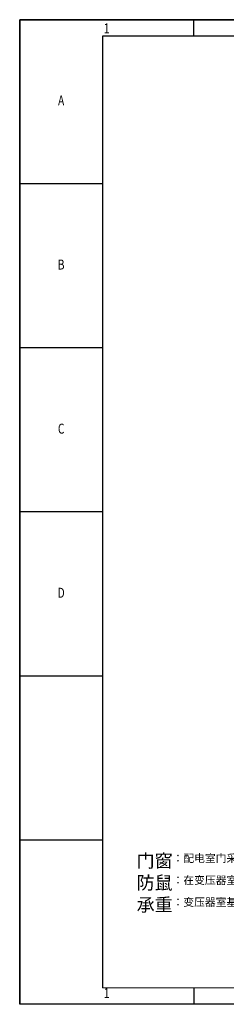
# Model space of a CAD drawing. Units: millimetres. Extents: x 154004 to 344786, y -265220 to -14660.
# Drawn here: x 245489 to 248315, y -172857 to -159387 of the extents above; entities that cross this region are included whole.
import ezdxf
from ezdxf.enums import TextEntityAlignment as Align

# ---------------------------------------------------------------- set-up
doc = ezdxf.new("R2010")
doc.units = ezdxf.units.MM
for name, color, linetype in [('TKW_$TS', 7, 'Continuous'), ('TKX_$TS', 7, 'Continuous'), ('TKZ[A]_$TS', 7, 'Continuous'), ('TKZ[D]_$TS', 7, 'Continuous'), ('TKZ_$TS', 7, 'Continuous')]:
    doc.layers.add(name, color=color, linetype=linetype)
doc.layers.add('打印', color=7, linetype='Continuous', lineweight=15)
doc.layers.add('标注线', color=7, linetype='Continuous', lineweight=15)
doc.styles.add('HZTXT', font='simplex', dxfattribs={"bigfont": 'HZTXT'})
doc.styles.add('JHEDI_样式2', font='simhei.ttf', dxfattribs={"width": 0.75})

# ---------------------------------------------------------------- blocks, each defined once
blk = doc.blocks.new('A$C55507684')
for p, q in [((830, 584, 31.17), (50, 584, 31.17)), ((50, 584, 31.17), (50, 10, 31.17))]:
    blk.add_line(p, q)
at = {"layer": 'TKW_$TS', "color": 7}
for p, q in [((840, 594, 31.17), (0, 594, 31.17)), ((0, 594, 31.17), (0, 0, 31.17))]:
    blk.add_line(p, q, dxfattribs=at)
at = {"layer": 'TKX_$TS'}
for p, q in [((105, 584, 31.17), (105, 594, 31.17)), ((50, 396, 31.17), (0, 396, 31.17)), ((50, 297, 31.17), (0, 297, 31.17)), ((50, 198, 31.17), (0, 198, 31.17)), ((50, 99, 31.17), (0, 99, 31.17)), ((105, 10, 31.17), (105, 0, 31.17))]:
    blk.add_line(p, q, dxfattribs=at)
at = {"layer": 'TKZ[A]_$TS'}
blk.add_line((50, 495, 31.17), (0, 495, 31.17), dxfattribs=at)
at = {"layer": '打印', "color": 5, "linetype": 'Continuous', "lineweight": -3, "elevation": 31.17}
blk.add_lwpolyline([(0, 594), (840, 594), (840, 0), (0, 0)], close=True, dxfattribs=at)
at = {"layer": '标注线'}
blk.add_line((50, 10, 31.17), (830, 10, 31.17), dxfattribs=at)
at = {"layer": 'TKZ[A]_$TS', "style": 'JHEDI_样式2', "width": 0.75}
blk.add_text('A', height=6, dxfattribs=at).set_placement((25, 544.5, 31.17), align=Align.MIDDLE)
at = {"layer": 'TKZ[D]_$TS', "style": 'JHEDI_样式2', "width": 0.75}
blk.add_text('1', height=6, dxfattribs=at).set_placement((52.5, 6, 31.17), align=Align.MIDDLE)
at = {"layer": 'TKZ_$TS', "style": 'JHEDI_样式2', "width": 0.75}
for s, p in [('1', (52.5, 588, 31.17)), ('B', (25, 445.5, 31.17)), ('C', (25, 346.5, 31.17)), ('D', (25, 247.5, 31.17))]:
    blk.add_text(s, height=6, dxfattribs=at).set_placement(p, align=Align.MIDDLE)

msp = doc.modelspace()

# ---------------------------------------------------------------- block references
at = {"linetype": 'Continuous', "xscale": 22.67636363634607, "yscale": 22.67636363634607, "zscale": 22.67636363634607}
msp.add_blockref('A$C55507684', (245489.08167, -172856.73137, -215.9596), dxfattribs=at)

# ---------------------------------------------------------------- texts
at = {"ltscale": 3, "insert": (247089.07333, -170803.94291, -98.16345), "char_height": 180, "width": 8569.7101196, "attachment_point": 1, "style": 'HZTXT'}
msp.add_mtext('{\\fsimsun|b0|i0|c134|p2;门窗\\H0.6x;：配电室门采用向外开的铁制防盗门,门高2.5米。窗宜设不可开启的采光窗，所有窗户、通气孔均采用铝合金。安装强制通风设备，夏季的排风温度不宜高于45℃。为防止小动物进入，整个配电房采光窗、通气孔、排风扇孔均用网孔不大于8*8毫米的钢网保护。\\P\\H1.667x;防鼠\\H0.6x;：在变压器室，低压配电室，值班室各配两只鼠夹和鼠药。在变压器室，低压配电室设置0.5M挡鼠板。\\P\\H1.667x;承重\\H0.6x;：变压器室基础要求承重3吨，低压室设备层要求承重400kg/m2.\\P  }', dxfattribs=at)

doc.saveas('drawing.dxf')
